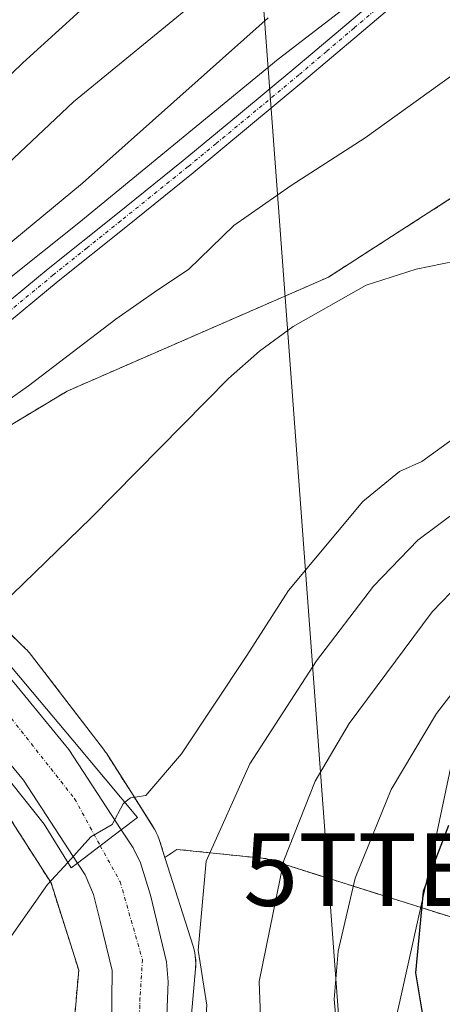
# Model space of a CAD drawing. Units: metres. Extents: x 620565 to 624003, y 4759567 to 4761941.
# Drawn here: x 621074 to 621132, y 4760833 to 4760969 of the extents above; entities that cross this region are included whole.
import ezdxf
from ezdxf.enums import TextEntityAlignment as Align

# ---------------------------------------------------------------- set-up
doc = ezdxf.new("R2010")
doc.units = ezdxf.units.M
doc.header["$MEASUREMENT"] = 0
doc.linetypes.add('TRAZO_Y_PUNTO', pattern=[1, 0.5, -0.25, 0, -0.25])
doc.linetypes.add('TRAZOS', pattern=[0.75, 0.5, -0.25])
doc.layers.get('0').update_dxf_attribs({"lineweight": 5})
for name, color, linetype, lineweight in [('Arbolado forestal', 92, 'TRAZOS', 0), ('Arbolado forestal CxS', 92, 'Continuous', 0), ('Camino', 19, 'Continuous', 0), ('Camino Cxs', 19, 'Continuous', 0), ('Camino eje', 39, 'TRAZO_Y_PUNTO', 13), ('Carretera de calzada única', 19, 'Continuous', 13), ('Carretera de calzada única Cxs', 19, 'Continuous', 13), ('Carretera de calzada única eje', 19, 'TRAZO_Y_PUNTO', 0), ('Corriente natural lineal', 142, 'Continuous', 13), ('Curva de nivel maestra', 36, 'Continuous', 30), ('Curva de nivel normal', 36, 'Continuous', 0), ('Matorral', 135, 'Continuous', 0), ('Matorral CxS', 135, 'Continuous', 0), ('Núcleo urbano', 19, 'Continuous', 0), ('Núcleo urbano CxS', 19, 'Continuous', 0), ('Puente', 1, 'Continuous', 0), ('Puente Cxs', 1, 'Continuous', 13), ('Tendido', 6, 'Continuous', 0), ('Torre de tendido puntual', 7, 'Continuous', 0)]:
    doc.layers.add(name, color=color, linetype=linetype, lineweight=lineweight)

# ---------------------------------------------------------------- blocks, each defined once
blk = doc.blocks.new('*U152')
at = {"layer": 'Núcleo urbano CxS', "color": 19, "linetype": 'Continuous', "lineweight": 0}
for points in [[(621063.82, 4760892.95, 625.81), (621075.11, 4760881.9, 625.74), (621075.17, 4760881.84, 625.74), (621075.53, 4760881.46, 625.74), (621075.86, 4760881.05, 625.73), (621085.77, 4760868.15, 628.41), (621085.77, 4760868.15, 628.41), (621086.07, 4760867.72, 628.53), (621086.17, 4760867.57, 628.57), (621089.52, 4760862.31, 629.66), (621092.62, 4760857.43, 631.4), (621092.8, 4760857.14, 631.51), (621093.05, 4760856.68, 631.66), (621093.26, 4760856.2, 631.81), (621093.45, 4760855.71, 631.95), (621093.5, 4760855.56, 631.99), (621094.24, 4760853.22, 632.56), (621098.11, 4760841.04, 634.44), (621098.21, 4760840.69, 634.5), (621098.33, 4760840.18, 634.57), (621098.41, 4760839.66, 634.61), (621098.47, 4760839.14, 634.63), (621098.48, 4760838.62, 634.61), (621098.47, 4760838.1, 634.56), (621098.45, 4760837.92, 634.54), (621096.97, 4760821.16, 634.18)], [(621081.03, 4760822.54, 632.1), (621082.37, 4760837.73, 631.92), (621078.56, 4760849.73, 629.78), (621072.86, 4760858.69, 627.23), (621070.02, 4760862.39, 626.25), (621071.99, 4760864.86, 626.21), (621064.42, 4760874.38, 626.34), (621054.25, 4760884.43, 626.96), (621048.9, 4760887.08, 627.95), (621047.72, 4760885.9, 627.81), (621046.68, 4760885.13, 627.59), (621045.98, 4760885.59, 627.86), (621039.96, 4760887.18, 628.79), (621039.83, 4760887.19, 628.84), (621033.81, 4760886.51, 630.2), (621022.34, 4760883.63, 631.82), (621006.24, 4760876.03, 632.11), (620989.87, 4760864.96, 632.06), (620989.83, 4760864.93, 632.06), (620989.62, 4760864.79, 632.08), (620972.49, 4760854.11, 631.98), (620972.25, 4760853.97, 631.98), (620971.79, 4760853.73, 632), (620971.32, 4760853.51, 632.05)]]:
    blk.add_polyline3d(points, dxfattribs=at)
blk = doc.blocks.new('*U155')
at = {"layer": 'Arbolado forestal CxS', "color": 92, "linetype": 'Continuous', "lineweight": 0}
blk.add_polyline3d([(621049.58, 4760832.62, 626.15), (621057.77, 4760845.61, 626.15), (621064.6, 4760855.21, 626.13), (621067.02, 4760858.61, 626.33), (621070.02, 4760862.39, 626.25), (621072.86, 4760858.69, 627.23), (621078.56, 4760849.73, 629.78), (621082.37, 4760837.73, 631.92), (621081.03, 4760822.54, 632.1)], dxfattribs=at)
blk = doc.blocks.new('5TTEND')
blk.add_text('5TTEND', height=10).set_placement((0, 0), align=Align.MIDDLE_CENTER)

msp = doc.modelspace()

# ---------------------------------------------------------------- linework, layer by layer
at = {"layer": 'Arbolado forestal', "color": 92, "linetype": 'TRAZOS', "lineweight": 0}
for points in [[(621134.89, 4760944.76, 627.4), (621116.73, 4760933.09, 626.95), (621080.77, 4760917.4, 627.97), (621061.16, 4760905.63, 628.49), (621059.63, 4760895.84, 625.95)], [(621059.63, 4760895.84, 625.95), (621062.54, 4760893.98, 625.85), (621062.67, 4760893.89, 625.84), (621063.09, 4760893.59, 625.83), (621063.5, 4760893.26, 625.82), (621063.82, 4760892.96, 625.81), (621070.29, 4760886.62, 625.75), (621075.11, 4760881.9, 625.74), (621075.17, 4760881.84, 625.74), (621075.53, 4760881.46, 625.74), (621075.86, 4760881.05, 625.73), (621085.77, 4760868.15, 628.41), (621085.77, 4760868.15, 628.41), (621086.07, 4760867.72, 628.53), (621086.17, 4760867.57, 628.57), (621089.52, 4760862.31, 629.66), (621092.62, 4760857.44, 631.4), (621092.8, 4760857.14, 631.51), (621093.05, 4760856.68, 631.66), (621093.26, 4760856.2, 631.81), (621093.45, 4760855.71, 631.95), (621093.5, 4760855.56, 631.99), (621094.24, 4760853.22, 632.56)], [(621000.99, 4760750.84, 635.54), (621045.32, 4760786.27, 632.61), (621074.02, 4760810.88, 632.43), (621080.86, 4760820.47, 632.07), (621081.03, 4760822.5, 632.1), (621081.03, 4760822.54, 632.1), (621082.37, 4760837.73, 631.92), (621078.56, 4760849.73, 629.78), (621072.86, 4760858.69, 627.23), (621070.02, 4760862.39, 626.25)], [(621094.24, 4760853.22, 632.56), (621095.88, 4760854.36, 632.81), (621108.12, 4760853.08, 638.87), (621145.05, 4760841.45, 657.22), (621157.86, 4760840.57, 662.79), (621163.06, 4760840.22, 665.18), (621169.78, 4760839.65, 667.93), (621184.72, 4760838.37, 674.92), (621205.24, 4760830.84, 683.42), (621244.1, 4760831.52, 696.86), (621249.76, 4760827.24, 699.18), (621253.16, 4760824.66, 700.53), (621253.83, 4760824.15, 700.79), (621273.94, 4760809.43, 708.78), (621287.34, 4760807.87, 713.15), (621311.24, 4760816.81, 719.01), (621311.24, 4760828.44, 716.19), (621321.5, 4760827.76, 718.83), (621328.61, 4760822.23, 721.3), (621333.81, 4760818.18, 723.17), (621348.86, 4760816.82, 725.97)]]:
    msp.add_polyline3d(points, dxfattribs=at)
at = {"layer": 'Arbolado forestal CxS', "color": 92, "linetype": 'Continuous', "lineweight": 0}
for points in [[(621134.89, 4760944.76, 627.4), (621116.73, 4760933.09, 626.95), (621080.77, 4760917.4, 627.97), (621061.16, 4760905.63, 628.49)], [(621061.16, 4760905.63, 628.49), (621080.77, 4760917.4, 627.97), (621116.73, 4760933.09, 626.95), (621134.89, 4760944.76, 627.4)], [(621145.05, 4760841.44, 657.22), (621108.12, 4760853.08, 638.87), (621095.88, 4760854.36, 632.81), (621094.24, 4760853.22, 632.56), (621093.5, 4760855.56, 631.99), (621093.45, 4760855.71, 631.95), (621093.26, 4760856.2, 631.81), (621093.05, 4760856.68, 631.66), (621092.8, 4760857.14, 631.51), (621092.62, 4760857.43, 631.4), (621089.52, 4760862.31, 629.66), (621086.17, 4760867.57, 628.57), (621086.07, 4760867.72, 628.53), (621085.77, 4760868.15, 628.41), (621085.77, 4760868.15, 628.41), (621075.86, 4760881.05, 625.73), (621075.53, 4760881.46, 625.74), (621075.17, 4760881.84, 625.74), (621075.11, 4760881.9, 625.74), (621063.82, 4760892.95, 625.81)]]:
    msp.add_polyline3d(points, dxfattribs=at)
at = {"layer": 'Camino', "color": 19, "linetype": 'Continuous', "lineweight": 0}
for points in [[(621013.83, 4760893.31, 633.4), (621017.65, 4760895.65, 633.55), (621022.32, 4760897.78, 633.17), (621027.07, 4760899.22, 633.21), (621033.12, 4760901.71, 632.78), (621039.44, 4760905.2, 632.84), (621045.67, 4760908.82, 632.95), (621053.73, 4760914.42, 633.31), (621061.48, 4760920.4, 633.65), (621069.82, 4760927.33, 634.36), (621078.18, 4760934.22, 633.86), (621087.47, 4760941.67, 633.54), (621096.74, 4760949.14, 633.83), (621104.37, 4760955.42, 634.06), (621111.98, 4760961.74, 633.83), (621127.15, 4760974.61, 634.44), (621133.43, 4760979.02, 634.31), (621140.2, 4760982.73, 634.15), (621143.96, 4760984.54, 634.48), (621147.82, 4760986.06, 634.44), (621158.53, 4760989.38, 634.45), (621169.19, 4760992.78, 634.59), (621183.75, 4760998.16, 635.21), (621193.86, 4761001.89, 636.05)], [(621128.47, 4760972.9, 633.74), (621120.95, 4760966.53, 633.68), (621113.37, 4760960.09, 633.76), (621105.75, 4760953.76, 633.59), (621098.11, 4760947.46, 633.46), (621088.83, 4760939.98, 633.61), (621079.55, 4760932.55, 633.44), (621071.2, 4760925.66, 633.5), (621062.83, 4760918.71, 633.33), (621055.01, 4760912.68, 632.86), (621054.03, 4760912, 632.79), (621050.09, 4760909.14, 632.99), (621048.56, 4760907.19, 632.44), (621047.4, 4760904.91, 632.11), (621046.64, 4760903.65, 632.24), (621045.93, 4760902.35, 632.27), (621045.48, 4760900.69, 632.21), (621045.42, 4760899.22, 632.13), (621045.28, 4760896.98, 632.03)]]:
    msp.add_polyline3d(points, dxfattribs=at)
at = {"layer": 'Camino Cxs', "color": 19, "linetype": 'Continuous', "lineweight": 0}
for points in [[(621069.82, 4760927.33, 634.36), (621078.18, 4760934.22, 633.86), (621087.47, 4760941.67, 633.54), (621096.74, 4760949.14, 633.83), (621104.37, 4760955.42, 634.06), (621111.98, 4760961.74, 633.83), (621127.15, 4760974.61, 634.44)], [(621128.47, 4760972.9, 633.74), (621120.95, 4760966.53, 633.68), (621113.37, 4760960.09, 633.76), (621105.75, 4760953.76, 633.59), (621098.11, 4760947.46, 633.46), (621088.83, 4760939.98, 633.61), (621079.55, 4760932.55, 633.44), (621071.2, 4760925.66, 633.5)]]:
    msp.add_polyline3d(points, dxfattribs=at)
at = {"layer": 'Camino eje', "color": 39, "linetype": 'TRAZO_Y_PUNTO', "lineweight": 13}
msp.add_polyline3d([(621124.02, 4760970.54, 634.2), (621120.26, 4760967.35, 633.84), (621116.47, 4760964.14, 633.86), (621112.68, 4760960.92, 633.79), (621105.06, 4760954.59, 633.76), (621101.25, 4760951.45, 633.66), (621097.43, 4760948.3, 633.58), (621088.15, 4760940.83, 633.57), (621083.51, 4760937.11, 633.58), (621078.87, 4760933.39, 633.46), (621074.69, 4760929.94, 633.67), (621070.51, 4760926.5, 633.85), (621062.16, 4760919.56, 633.47), (621054.37, 4760913.55, 633.06), (621053.88, 4760913.21, 633), (621052.9, 4760912.5, 632.94), (621048.87, 4760909.7, 633.09), (621047.88, 4760908.98, 632.98), (621043.42, 4760905.14, 632.62), (621039.92, 4760901.96, 632.66), (621036.99, 4760899.22, 632.64), (621032.13, 4760894.2, 632.43)], dxfattribs=at)
at = {"layer": 'Carretera de calzada única', "color": 19, "linetype": 'Continuous', "lineweight": 13}
for points in [[(621049.23, 4760895.98, 629.9), (621050.73, 4760895.58, 628.78), (621053.71, 4760894.35, 627.25), (621058.57, 4760891.61, 626.09), (621062.78, 4760888.75, 625.81), (621064.82, 4760886.93, 625.86), (621073.46, 4760877.26, 625.78), (621081.01, 4760868.11, 627.76), (621088.21, 4760857.05, 630.63)], [(621082.19, 4760852.47, 630.07), (621074.75, 4760863.9, 627.03), (621067.82, 4760872.24, 625.99), (621059.48, 4760881.58, 626.76), (621056.28, 4760884.08, 626.89), (621052.82, 4760886.26, 627.02), (621048.28, 4760888.42, 628.61), (621044.39, 4760889.38, 629.49)], [(621088.21, 4760857.05, 630.63), (621089.85, 4760854.55, 631.38), (621090.87, 4760852.52, 631.82), (621092.26, 4760848.06, 632.24), (621094.44, 4760838.86, 632.55), (621094.69, 4760836.11, 632.5), (621094.42, 4760829.1, 632.61), (621094.21, 4760827.35, 632.68), (621093.94, 4760824.85, 632.8), (621093.14, 4760820.76, 632.91), (621091.82, 4760816.79, 632.79), (621089.64, 4760812.76, 632.94), (621082.92, 4760803.16, 633.12), (621077.66, 4760797.6, 633.2), (621056.25, 4760780.18, 633.82), (621001.91, 4760735.06, 635.79)], [(621082.19, 4760852.47, 630.07), (621085.33, 4760854.86, 630.43), (621088.21, 4760857.05, 630.63)], [(621082.19, 4760852.47, 630.07), (621085.33, 4760854.86, 630.43), (621088.21, 4760857.05, 630.63)], [(620996.98, 4760740.79, 635.99), (621051.46, 4760786.02, 633.47), (621072.46, 4760803.1, 632.64), (621077.14, 4760808.02, 632.34), (621084.17, 4760818.31, 632.01), (621085.82, 4760822.68, 631.89), (621086.89, 4760829.73, 631.67), (621086.98, 4760837.71, 631.57), (621085.32, 4760844.46, 631.5), (621084.42, 4760848.14, 631.45), (621083.25, 4760850.85, 630.74), (621082.19, 4760852.47, 630.07)]]:
    msp.add_polyline3d(points, dxfattribs=at)
at = {"layer": 'Carretera de calzada única Cxs', "color": 19, "linetype": 'Continuous', "lineweight": 13}
msp.add_polyline3d([(621088.21, 4760857.05, 630.63), (621085.33, 4760854.86, 630.43), (621082.19, 4760852.47, 630.07), (621074.75, 4760863.9, 627.03), (621067.82, 4760872.24, 625.99), (621059.48, 4760881.58, 626.76), (621056.28, 4760884.08, 626.89), (621052.82, 4760886.26, 627.02), (621048.28, 4760888.42, 628.61), (621044.39, 4760889.38, 629.49), (621049.23, 4760895.98, 629.9), (621050.73, 4760895.58, 628.78), (621053.71, 4760894.35, 627.25), (621058.57, 4760891.61, 626.09), (621062.78, 4760888.75, 625.81), (621064.82, 4760886.93, 625.86), (621073.46, 4760877.26, 625.78), (621081.01, 4760868.11, 627.76), (621088.21, 4760857.05, 630.63)], close=True, dxfattribs=at)
msp.add_polyline3d([(621086.89, 4760829.73, 631.67), (621086.98, 4760837.71, 631.57), (621085.32, 4760844.46, 631.5), (621084.42, 4760848.14, 631.45), (621083.25, 4760850.85, 630.74), (621082.19, 4760852.47, 630.07), (621085.33, 4760854.86, 630.43), (621088.21, 4760857.05, 630.63), (621089.85, 4760854.55, 631.38), (621090.87, 4760852.52, 631.82), (621092.26, 4760848.06, 632.24), (621094.44, 4760838.86, 632.55), (621094.69, 4760836.11, 632.5), (621094.42, 4760829.1, 632.61)], dxfattribs=at)
at = {"layer": 'Carretera de calzada única eje', "color": 19, "linetype": 'TRAZO_Y_PUNTO', "lineweight": 0}
for points in [[(621046.8, 4760892.66, 631.19), (621051.3, 4760891.57, 627.88), (621061.51, 4760885.05, 626.24), (621070.37, 4760875.83, 625.88), (621081.8, 4760861.32, 628.91), (621085.33, 4760854.86, 630.43)], [(621085.33, 4760854.86, 630.43), (621088.07, 4760849.89, 631.62), (621091.14, 4760839.18, 631.93), (621090.8, 4760833.93, 631.91), (621090.78, 4760832.92, 631.92), (621090.64, 4760829.42, 631.99), (621090.41, 4760827.29, 632.04), (621089.89, 4760823.76, 632.16), (621089.48, 4760821.72, 632.19), (621088.82, 4760819.73, 632.19), (621088, 4760817.55, 632.24), (621086.91, 4760815.52, 632.29), (621083.39, 4760810.39, 632.42), (621080.03, 4760805.59, 632.64), (621077.39, 4760802.82, 632.72), (621075.07, 4760800.35, 632.87), (621064.35, 4760791.64, 633.24), (621053.85, 4760783.09, 633.65), (621026.67, 4760760.54, 634.84), (620999.44, 4760737.92, 635.99)]]:
    msp.add_polyline3d(points, dxfattribs=at)
at = {"layer": 'Corriente natural lineal', "color": 142, "linetype": 'Continuous', "lineweight": 13}
msp.add_polyline3d([(621255.02, 4760971.94, 633.82), (621243.02, 4760967.55, 634.62), (621228.84, 4760965.67, 631.91), (621220.28, 4760964.89, 630.77), (621196.91, 4760964.8, 629.09), (621180.37, 4760963.8, 628.3), (621172.79, 4760959.32, 628.54), (621157.18, 4760946.84, 627.76), (621149.03, 4760941.73, 627.65), (621140.54, 4760937.24, 627.4), (621135.99, 4760935.65, 627.27), (621128.83, 4760934.18, 627.25), (621121.91, 4760931.99, 627.21), (621111.9, 4760926.3, 626.72), (621107.26, 4760922.92, 626.53), (621102.97, 4760919.13, 626.03), (621084.09, 4760899.99, 625.76), (621068.49, 4760884.87, 625.81)], dxfattribs=at)
at = {"layer": 'Curva de nivel maestra', "color": 36, "linetype": 'Continuous', "lineweight": 30}
for points in [[(620937.52, 4760975, 650), (620937.32, 4760963.06, 650), (620938.12, 4760947.87, 650), (620939.5, 4760941.66, 650), (620941.37, 4760937.66, 650), (620943.31, 4760927.6, 650), (620945.67, 4760918.96, 650), (620946.41, 4760914.02, 650), (620948.22, 4760904.15, 650), (620952.59, 4760889.86, 650), (620955.56, 4760883.42, 650), (620958.92, 4760881.12, 650), (620961.6, 4760881.19, 650), (620966.94, 4760884.15, 650), (620978.27, 4760891.85, 650), (620991.01, 4760899.82, 650), (621013.39, 4760914.56, 650), (621022.27, 4760921.71, 650), (621027.27, 4760927.76, 650), (621039.1, 4760933.16, 650), (621047.6, 4760937.89, 650), (621058.57, 4760947.01, 650), (621074.67, 4760962.59, 650), (621090.04, 4760976.56, 650)], [(621133.26, 4760857.64, 650), (621129.76, 4760848.58, 650), (621128.74, 4760837.38, 650), (621130.03, 4760829.66, 650), (621134.14, 4760822.76, 650)]]:
    msp.add_polyline3d(points, dxfattribs=at)
at = {"layer": 'Curva de nivel normal', "color": 36, "linetype": 'Continuous', "lineweight": 0}
for points in [[(620969.27, 4760870.13, 635), (620976.94, 4760874.3, 635), (620982.94, 4760878.2, 635), (620987.66, 4760881, 635), (620994.5, 4760886.02, 635), (621005.29, 4760893.07, 635), (621016.12, 4760898.51, 635), (621022.9, 4760901.07, 635), (621028.1, 4760904.47, 635), (621036.9, 4760909.38, 635), (621048.43, 4760915.19, 635), (621057.27, 4760921.16, 635), (621065.27, 4760926.53, 635), (621072.6, 4760932.78, 635), (621082.4, 4760940.58, 635), (621109.8, 4760963.09, 635), (621131.4, 4760979.66, 635)], [(620932.33, 4760969.7, 645), (620931.79, 4760951.74, 645), (620934.38, 4760934.08, 645), (620935.62, 4760922.9, 645), (620935.74, 4760916.66, 645), (620937.56, 4760909.23, 645), (620940.52, 4760901.9, 645), (620941.62, 4760897.2, 645), (620941.69, 4760892.21, 645), (620943.8, 4760884.76, 645), (620947.54, 4760879.91, 645), (620954.32, 4760874.62, 645), (620958.16, 4760872.54, 645), (620961.32, 4760872.85, 645), (620968.5, 4760876.24, 645), (620980.34, 4760884.47, 645), (621002.27, 4760898.7, 645), (621018.28, 4760908.57, 645), (621031.94, 4760919.77, 645), (621039.27, 4760924.43, 645), (621046.27, 4760927.51, 645), (621057.77, 4760934.75, 645), (621081.66, 4760957.23, 645), (621099.15, 4760971.56, 645)], [(620969.94, 4760873.94, 640), (620979.94, 4760880.38, 640), (620984.84, 4760882.4, 640), (620987.53, 4760884.06, 640), (620993.37, 4760888.78, 640), (620999.74, 4760892.93, 640), (621003.47, 4760895.43, 640), (621007.94, 4760897.47, 640), (621014.94, 4760900.91, 640), (621021.27, 4760903.74, 640), (621029.07, 4760909.8, 640), (621042.13, 4760917.22, 640), (621050.4, 4760922.1, 640), (621062.6, 4760929.29, 640), (621082.88, 4760946.04, 640), (621108.45, 4760968.76, 640)], [(621145.27, 4760969.14, 630), (621121.78, 4760952.24, 630), (621111.63, 4760945.7, 630), (621103.74, 4760940.21, 630), (621097.48, 4760934.15, 630), (621093.24, 4760931.36, 630), (621087.47, 4760927.3, 630), (621075.44, 4760918.15, 630), (621066.48, 4760911.81, 630), (621061.3, 4760908.22, 630), (621053.26, 4760903.2, 630), (621051.92, 4760901.34, 630), (621050.9, 4760897.63, 630), (621050.4, 4760896.63, 630)], [(621088.73, 4760860.83, 630), (621089.49, 4760861.43, 630), (621091.59, 4760861.77, 630), (621096.52, 4760867.52, 630), (621105.5, 4760881.02, 630), (621111.25, 4760889.99, 630), (621121.49, 4760902.24, 630), (621126.5, 4760906.36, 630), (621129.6, 4760907.73, 630), (621134.4, 4760911.22, 630), (621141.62, 4760916.22, 630), (621149.66, 4760925.37, 630), (621158.63, 4760935.32, 630), (621165.38, 4760941.4, 630), (621172.96, 4760948.1, 630), (621185.6, 4760957.22, 630), (621192.94, 4760960.5, 630), (621197.6, 4760961.89, 630), (621203.27, 4760961.3, 630), (621208.8, 4760961.93, 630), (621212.15, 4760963.44, 630), (621212.8, 4760965.57, 630), (621209.11, 4760967.07, 630), (621205.9, 4760969.33, 630)], [(621134.83, 4760901.2, 635), (621129.04, 4760896.89, 635), (621122.94, 4760890.56, 635), (621115.11, 4760880.3, 635), (621105.92, 4760866.12, 635), (621099.9, 4760852.74, 635), (621098.83, 4760840.51, 635), (621099.99, 4760832.9, 635), (621099.44, 4760825.52, 635), (621097.18, 4760818.91, 635), (621094.89, 4760812.71, 635), (621085.38, 4760798.17, 635), (621079.7, 4760792.72, 635), (621072.71, 4760786.22, 635), (621064.27, 4760779.59, 635), (621058.69, 4760776.42, 635), (621051.88, 4760773.27, 635), (621045.25, 4760768.36, 635), (621040.17, 4760763.84, 635), (621035.26, 4760759.66, 635), (621030.53, 4760756.07, 635), (621027.08, 4760753.34, 635)], [(621142.45, 4760898.89, 640), (621131.02, 4760887.02, 640), (621119.61, 4760871.66, 640), (621114.89, 4760863.72, 640), (621110.61, 4760852.81, 640), (621107.2, 4760836.18, 640), (621107.62, 4760825.34, 640), (621110.28, 4760816.6, 640), (621110.71, 4760807.91, 640), (621107.42, 4760800.92, 640), (621102.02, 4760793.9, 640), (621097.09, 4760789.3, 640), (621092.22, 4760786.23, 640), (621089.01, 4760785.29, 640), (621084.98, 4760783.21, 640), (621079.67, 4760778.05, 640), (621073.88, 4760774.37, 640), (621065.58, 4760768.46, 640), (621057.45, 4760763.37, 640), (621047.34, 4760758, 640), (621034.95, 4760749.31, 640)], [(621139.94, 4760883.83, 645), (621131.61, 4760873.05, 645), (621125.39, 4760862.61, 645), (621120.44, 4760850.4, 645), (621118.07, 4760840.36, 645), (621117.53, 4760833.74, 645), (621117.92, 4760829.22, 645)], [(621088.73, 4760860.83, 630), (621088.47, 4760860.62, 630), (621086.97, 4760857.78, 630), (621084.04, 4760856.07, 630), (621080.85, 4760852.57, 630)], [(621080.85, 4760852.57, 630), (621078.06, 4760849.52, 630), (621065.62, 4760831.87, 630), (621059.9, 4760823.06, 630), (621055.36, 4760810.9, 630), (621052.53, 4760802.56, 630), (621046.51, 4760793.87, 630), (621039.28, 4760787.44, 630), (621031.13, 4760782.25, 630), (621019.74, 4760774.49, 630), (621008.73, 4760769.23, 630), (620996.15, 4760762.97, 630), (620984.58, 4760756.04, 630), (620976.39, 4760751.14, 630)]]:
    msp.add_polyline3d(points, dxfattribs=at)
at = {"layer": 'Matorral', "color": 135, "linetype": 'Continuous', "lineweight": 0}
for points in [[(621094.24, 4760853.22, 632.56), (621095.88, 4760854.36, 632.81), (621108.12, 4760853.08, 638.87), (621145.05, 4760841.45, 657.22), (621157.86, 4760840.57, 662.79), (621163.06, 4760840.22, 665.18), (621169.78, 4760839.65, 667.93), (621184.72, 4760838.37, 674.92), (621205.24, 4760830.84, 683.42), (621244.1, 4760831.52, 696.86), (621249.76, 4760827.24, 699.18), (621253.16, 4760824.66, 700.53), (621253.83, 4760824.15, 700.79), (621273.94, 4760809.43, 708.78), (621287.34, 4760807.87, 713.15), (621311.24, 4760816.81, 719.01), (621311.24, 4760828.44, 716.19), (621321.5, 4760827.76, 718.83), (621328.61, 4760822.23, 721.3), (621333.81, 4760818.18, 723.17), (621348.86, 4760816.82, 725.97)], [(621094.24, 4760853.22, 632.56), (621098.11, 4760841.04, 634.44), (621098.21, 4760840.69, 634.5), (621098.33, 4760840.18, 634.57), (621098.41, 4760839.66, 634.61), (621098.46, 4760839.14, 634.63), (621098.48, 4760838.62, 634.61), (621098.46, 4760838.1, 634.56), (621098.45, 4760837.92, 634.54), (621096.97, 4760821.16, 634.18)]]:
    msp.add_polyline3d(points, dxfattribs=at)
at = {"layer": 'Matorral CxS', "color": 135, "linetype": 'Continuous', "lineweight": 0}
msp.add_polyline3d([(621096.97, 4760821.16, 634.18), (621098.45, 4760837.92, 634.54), (621098.47, 4760838.1, 634.56), (621098.48, 4760838.62, 634.61), (621098.47, 4760839.14, 634.63), (621098.41, 4760839.66, 634.61), (621098.33, 4760840.18, 634.57), (621098.21, 4760840.69, 634.5), (621098.11, 4760841.04, 634.44), (621094.24, 4760853.22, 632.56), (621095.88, 4760854.36, 632.81), (621108.12, 4760853.08, 638.87), (621145.05, 4760841.44, 657.22)], dxfattribs=at)
at = {"layer": 'Núcleo urbano', "color": 19, "linetype": 'Continuous', "lineweight": 0}
for points in [[(621059.63, 4760895.84, 625.95), (621062.54, 4760893.98, 625.85), (621062.67, 4760893.89, 625.84), (621063.09, 4760893.59, 625.83), (621063.5, 4760893.26, 625.82), (621063.82, 4760892.96, 625.81), (621070.29, 4760886.62, 625.75), (621075.11, 4760881.9, 625.74), (621075.17, 4760881.84, 625.74), (621075.53, 4760881.46, 625.74), (621075.86, 4760881.05, 625.73), (621085.77, 4760868.15, 628.41), (621085.77, 4760868.15, 628.41), (621086.07, 4760867.72, 628.53), (621086.17, 4760867.57, 628.57), (621089.52, 4760862.31, 629.66), (621092.62, 4760857.44, 631.4), (621092.8, 4760857.14, 631.51), (621093.05, 4760856.68, 631.66), (621093.26, 4760856.2, 631.81), (621093.45, 4760855.71, 631.95), (621093.5, 4760855.56, 631.99), (621094.24, 4760853.22, 632.56)], [(621000.99, 4760750.84, 635.54), (621045.32, 4760786.27, 632.61), (621074.02, 4760810.88, 632.43), (621080.86, 4760820.47, 632.07), (621081.03, 4760822.5, 632.1), (621081.03, 4760822.54, 632.1), (621082.37, 4760837.73, 631.92), (621078.56, 4760849.73, 629.78), (621072.86, 4760858.69, 627.23), (621070.02, 4760862.39, 626.25)], [(621094.24, 4760853.22, 632.56), (621098.11, 4760841.04, 634.44), (621098.21, 4760840.69, 634.5), (621098.33, 4760840.18, 634.57), (621098.41, 4760839.66, 634.61), (621098.46, 4760839.14, 634.63), (621098.48, 4760838.62, 634.61), (621098.46, 4760838.1, 634.56), (621098.45, 4760837.92, 634.54), (621096.97, 4760821.16, 634.18)]]:
    msp.add_polyline3d(points, dxfattribs=at)
at = {"layer": 'Puente', "color": 1, "linetype": 'Continuous', "lineweight": 0}
msp.add_polyline3d([(621082.19, 4760852.47, 630.9), (621081.32, 4760851.81, 632.59), (621077.6, 4760857.81, 632.76), (621064.42, 4760874.38, 630.15), (621054.25, 4760884.43, 632.64), (621047.91, 4760887.57, 631.18), (621043.85, 4760888.65, 631.34), (621044.39, 4760889.38, 632.14), (621049.23, 4760895.98, 632.45), (621049.87, 4760896.84, 632.91), (621055.66, 4760894.6, 632.58), (621065.51, 4760888.4, 631.04), (621068.49, 4760884.87, 632.06), (621081.57, 4760869.39, 632.4), (621090.46, 4760858.76, 645.13), (621088.21, 4760857.05, 644.42), (621082.19, 4760852.47, 630.9)], dxfattribs=at)
at = {"layer": 'Puente Cxs', "color": 1, "linetype": 'Continuous', "lineweight": 13}
msp.add_polyline3d([(621082.19, 4760852.47, 630.9), (621081.32, 4760851.81, 632.59), (621077.6, 4760857.81, 632.76), (621064.42, 4760874.38, 630.15), (621054.25, 4760884.43, 632.64), (621047.91, 4760887.57, 631.18), (621043.85, 4760888.65, 631.34), (621044.39, 4760889.38, 632.14), (621049.23, 4760895.98, 632.45), (621049.87, 4760896.84, 632.91), (621055.66, 4760894.6, 632.58), (621065.51, 4760888.4, 631.04), (621068.49, 4760884.87, 632.06), (621081.57, 4760869.39, 632.4), (621090.46, 4760858.76, 645.13), (621088.21, 4760857.05, 644.42), (621082.19, 4760852.47, 630.9)], close=True, dxfattribs=at)
at = {"layer": 'Tendido', "color": 6, "linetype": 'Continuous', "lineweight": 0}
for points in [[(620853.18, 4761885.65, 634.22), (620936.3, 4761708.75, 690.39), (621074.32, 4761415.01, 661.65), (621097.35, 4761111.09, 699.32), (621130.35, 4760667.59, 707.94), (621160.53, 4760529.37, 711.94), (621335.99, 4760265.14, 732.28), (621382, 4760195.72, 726.32), (621653.62, 4759784.43, 726.37), (621764.93, 4759661.84, 710.68), (621919.78, 4759610.22, 714.69), (621976.54, 4759591.49, 708.46)], [(621204.12, 4761187.79, 730.87), (621190.01, 4761120, 704.09), (621161.07, 4760995.96, 636.41), (621130.61, 4760851.58, 649.64), (621098.1, 4760705.74, 681.57), (621107.86, 4760601.95, 691.62), (621116.99, 4760517.02, 686.47), (621126.6, 4760425.88, 668.01), (621224.41, 4760272.54, 691.1), (621279.44, 4760186.29, 703.24), (621321.42, 4760122.71, 696.15), (621443.5, 4759930.85, 681.39), (621512.32, 4759812.05, 691.91), (621555.32, 4759740.76, 703.2), (621555.85, 4759632.54, 682.64)]]:
    msp.add_polyline3d(points, dxfattribs=at)

# ---------------------------------------------------------------- block references
at = {"layer": 'Arbolado forestal CxS', "color": 92, "linetype": 'Continuous', "lineweight": 0}
msp.add_blockref('*U155', (0, 0), dxfattribs=at)
at = {"layer": 'Núcleo urbano CxS', "color": 19, "linetype": 'Continuous', "lineweight": 0}
msp.add_blockref('*U152', (0, 0), dxfattribs=at)
at = {"layer": 'Torre de tendido puntual', "linetype": 'Continuous', "lineweight": 0}
msp.add_blockref('5TTEND', (621130.61, 4760851.58, 649.61), dxfattribs=at)

doc.saveas('drawing.dxf')
